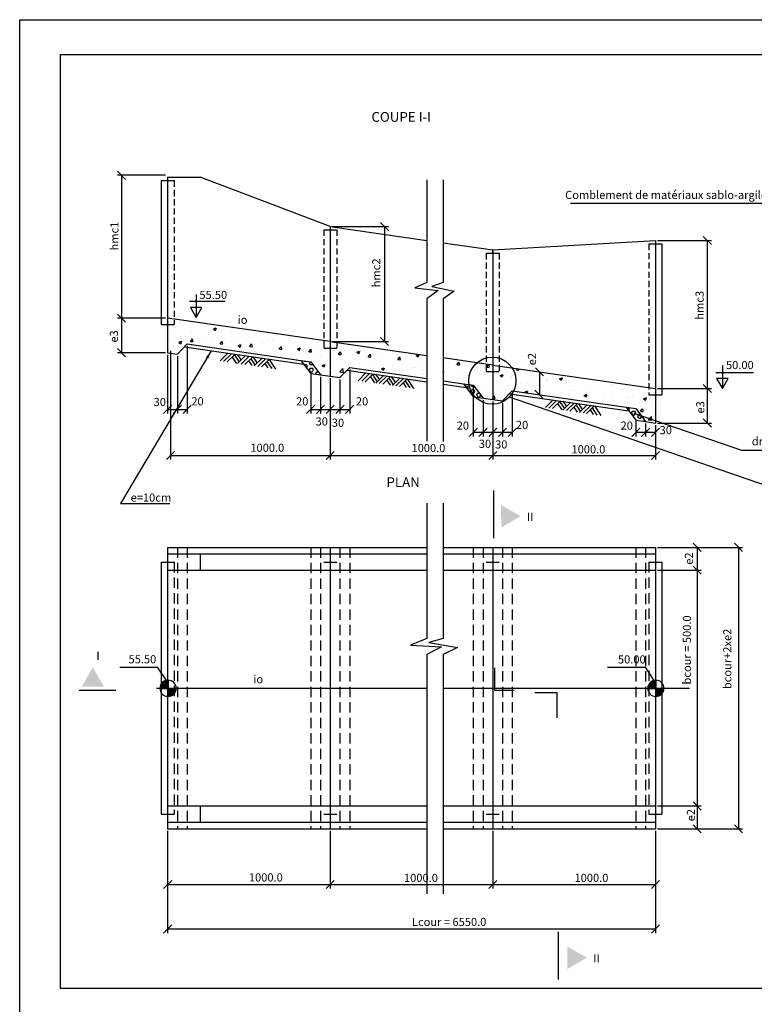
# Model space of a CAD drawing. Units: millimetres. Extents: x 557 to 1388, y 11 to 586.
# Drawn here: x 557 to 783, y 284 to 586 of the extents above; entities that cross this region are included whole.
import ezdxf

# ---------------------------------------------------------------- set-up
doc = ezdxf.new("R2010")
doc.units = ezdxf.units.MM
doc.linetypes.add('DASHED2', pattern=[9.525, 6.35, -3.175])
doc.styles.add('tablas', font='romans.shx', dxfattribs={"width": 0.8, "oblique": 15})
doc.dimstyles.get("Standard").update_dxf_attribs({"dimtxt": 0.18, "dimasz": 0.18, "dimexe": 0.18, "dimexo": 0.0625, "dimgap": 0.09, "dimtad": 0, "dimtih": 1, "dimtoh": 1, "dimdec": 4, "dimzin": 0, "dimdsep": 46, "dimtxsty": 'Standard', "dimcen": 0.09, "dimadec": 0, "dimazin": 0, "dimtfac": 1, "dimtdec": 4, "dimtofl": 0, "dimtmove": 0, "dimatfit": 3, "dimfxl": 0, "dimtolj": 1, "dimtzin": 0, "dimarcsym": 0})
pattern_1 = [(0, (11431.0364, -3711.2168), (0, 1.099852), [0.635, -1.27]), (120, (11431.0364, -3711.2168), (-0.95249977, -0.549926), [0.635, -1.27]), (60, (11431.6714, -3711.2168), (-0.95249977, 0.549926), [0.635, -1.27])]
pattern_2 = [(50, (11431.0364, -3711.217), (9.1092334, -0.7969543), [0.9525, -10.4775]), (355, (11431.036, -3711.217), (-1.762141, 9.552832), [0.762, -8.382]), (100.451, (11431.7955, -3711.283), (7.347125, 8.7558344), [0.8095, -8.9045]), (46.1842, (11431.036, -3708.677), (13.553952, -2.102116), [1.42875, -15.71625]), (96.6356, (11432.166, -3708.852), (11.870212, 12.371278), [1.21425, -13.35675]), (351.184, (11431.036, -3708.677), (11.87023, 12.371256), [1.143, -12.573]), (21, (11432.3064, -3709.312), (7.580744, -5.113276), [0.9525, -10.4775]), (326, (11432.306, -3709.312), (3.0901014, 9.209398), [0.762, -8.382]), (71.4514, (11432.938, -3709.738), (10.6708245, 4.096143), [0.8095, -8.9045]), (37.5, (11431.0364, -3711.2168), (0.1544302, 4.2277519), [0, -8.2804, 0, -8.509, 0, -8.41375]), (7.5, (11431.0364, -3711.217), (3.3409831, 5.0090287), [0, -4.8514, 0, -8.0899, 0, -3.20675]), (327.5, (11428.2043, -3711.217), (6.7795298, -0.2864372), [0, -3.175, 0, -9.906, 0, -13.1445]), (317.5, (11426.9343, -3711.217), (7.406459, 1.2713246), [0, -4.1275, 0, -6.5786, 0, -9.3345])]

# ---------------------------------------------------------------- blocks, each defined once
blk = doc.blocks.new('_OBLIQUE')
at = {"color": 0, "linetype": 'ByBlock'}
blk.add_line((-0.5, -0.5), (0.5, 0.5), dxfattribs=at)

msp = doc.modelspace()

# ---------------------------------------------------------------- hatches: boundary and pattern name
at = {"linetype": 'Continuous'}
h = msp.add_hatch(dxfattribs=at)
h.set_pattern_fill('AR-CONC', color=256, scale=0.05, style=0)
h.set_pattern_definition(pattern_2)
edge = h.paths.add_edge_path()
edge.add_line((652.88, 487.4), (602.88, 494.6))
edge.add_line((602.88, 494.6), (602.88, 483.98))
edge.add_line((602.88, 483.98), (605.88, 483.54))
edge.add_line((605.88, 483.54), (608.88, 486.67))
edge.add_line((608.88, 486.67), (643.88, 481.62))
edge.add_line((646.88, 481.19), (649.88, 477.2))
edge.add_line((649.88, 477.2), (652.88, 476.77))
edge.add_line((652.88, 487.4), (652.88, 476.77))
h = msp.add_hatch(dxfattribs=at)
h.set_pattern_fill('AR-CONC', color=256, scale=0.05, style=0)
h.set_pattern_definition(pattern_2)
h.paths.add_polyline_path([(652.88, 487.4), (682.61, 483.11), (682.61, 476.04), (658.88, 479.46), (655.88, 476.34), (652.88, 476.77)])
at = {"ltscale": 0.3}
h = msp.add_hatch(dxfattribs=at)
h.set_pattern_fill('HEX', color=211, scale=0.2, style=0)
h.set_pattern_definition(pattern_1)
h.paths.add_polyline_path([(643.88, 481.62), (646.88, 477.63), (649.88, 477.2), (646.88, 481.19)])
at = {"linetype": 'Continuous'}
h = msp.add_hatch(dxfattribs=at)
h.set_pattern_fill('AR-CONC', color=256, scale=0.05, style=0)
h.set_pattern_definition(pattern_2)
edge = h.paths.add_edge_path()
edge.add_line((702.88, 480.19), (687.61, 482.39))
edge.add_line((687.61, 482.39), (687.61, 475.32))
edge.add_line((687.61, 475.32), (693.88, 474.42))
edge.add_line((696.88, 473.98), (699.88, 469.99))
edge.add_line((699.88, 469.99), (702.88, 469.56))
edge.add_line((702.88, 480.19), (702.88, 469.56))
h = msp.add_hatch(dxfattribs=at)
h.set_pattern_fill('AR-CONC', color=256, scale=0.05, style=0)
h.set_pattern_definition(pattern_2)
edge = h.paths.add_edge_path()
edge.add_line((702.88, 480.19), (752.88, 472.98))
edge.add_line((752.88, 472.98), (752.88, 462.36))
edge.add_line((749.88, 462.79), (752.88, 462.36))
edge.add_line((746.88, 466.78), (749.88, 462.79))
edge.add_line((708.88, 472.25), (743.88, 467.21))
edge.add_line((708.88, 472.25), (705.88, 469.13))
edge.add_line((702.88, 469.56), (705.88, 469.13))
edge.add_line((702.88, 480.19), (702.88, 469.56))
h = msp.add_hatch(dxfattribs=at)
h.set_pattern_fill('HEX', color=256, scale=0.2, style=0)
h.set_pattern_definition(pattern_1)
h.paths.add_polyline_path([(696.88, 473.98), (699.88, 469.99), (696.88, 470.43), (693.88, 474.42)])
h = msp.add_hatch(dxfattribs=at)
h.set_pattern_fill('HEX', color=256, scale=0.2, style=0)
h.set_pattern_definition(pattern_1)
h.paths.add_polyline_path([(746.88, 463.22), (749.88, 462.79), (746.88, 466.78), (743.88, 467.21)])
for points in [[(711.4, 433.71), (705.44, 437.13), (705.46, 430.26)], [(579.86, 387.26), (576.44, 381.3), (583.31, 381.32)], [(731.78, 297.97), (725.82, 301.39), (725.84, 294.52)]]:
    msp.add_hatch(color=256).paths.add_polyline_path(points)
h = msp.add_hatch(color=3)
edge = h.paths.add_edge_path()
edge.add_arc((603.02, 380.78), 2.5, 90, 180)
edge.add_line((600.52, 380.78), (603.02, 380.78))
edge.add_line((603.02, 380.78), (603.02, 383.28))
h = msp.add_hatch(color=3)
edge = h.paths.add_edge_path()
edge.add_arc((753.02, 380.78), 2.5, 90, 180)
edge.add_line((750.52, 380.78), (753.02, 380.78))
edge.add_line((753.02, 380.78), (753.02, 383.28))
h = msp.add_hatch(color=3)
edge = h.paths.add_edge_path()
edge.add_line((603.02, 380.78), (605.52, 380.78))
edge.add_arc((603.02, 380.78), 2.5, -90, 0, ccw=False)
edge.add_line((603.02, 378.28), (603.02, 380.78))
h = msp.add_hatch(color=3)
edge = h.paths.add_edge_path()
edge.add_line((753.02, 380.78), (755.52, 380.78))
edge.add_arc((753.02, 380.78), 2.5, -90, 0, ccw=False)
edge.add_line((753.02, 378.28), (753.02, 380.78))

# ---------------------------------------------------------------- linework, layer by layer
at = {"color": 6}
for p, q in [((569.84, 575.65), (964.84, 575.65)), ((569.84, 575.65), (569.84, 288.65)), ((569.84, 288.65), (964.84, 288.65))]:
    msp.add_line(p, q, dxfattribs=at)
at = {"color": 0, "linetype": 'ByBlock'}
for p, q in [((602.25, 538.52), (587.47, 538.52)), ((588.72, 538.52), (588.72, 494.6)), ((653.5, 522.76), (670.85, 522.76)), ((669.6, 522.76), (669.6, 487.4)), ((753.5, 518.45), (770.08, 518.45)), ((768.83, 518.45), (768.83, 472.98)), ((602.25, 494.6), (587.47, 494.6)), ((602.25, 494.6), (587.47, 494.6)), ((588.72, 494.6), (588.72, 483.98)), ((653.5, 487.4), (670.85, 487.4)), ((603.79, 484.58), (603.79, 451.14)), ((608.88, 486.04), (608.88, 465.3)), ((602.25, 483.98), (587.47, 483.98)), ((602.88, 483.35), (602.88, 465.3)), ((605.88, 482.92), (605.88, 465.3)), ((658.88, 478.84), (658.88, 465.3)), ((646.88, 477.63), (646.88, 465.3)), ((649.88, 476.58), (649.88, 465.3)), ((652.88, 476.14), (652.88, 451.14)), ((652.88, 476.14), (652.88, 451.14)), ((652.88, 476.14), (652.88, 465.3)), ((655.88, 475.71), (655.88, 465.3)), ((696.88, 473.36), (696.88, 458.25)), ((753.5, 472.98), (770.08, 472.98)), ((768.83, 472.98), (768.83, 462.36)), ((699.88, 469.37), (699.88, 458.25)), ((708.88, 471.63), (708.88, 458.25)), ((602.88, 466.55), (605.88, 466.55)), ((605.88, 466.55), (608.88, 466.55)), ((646.88, 466.55), (649.88, 466.55)), ((649.88, 466.55), (652.88, 466.55)), ((652.88, 466.55), (655.88, 466.55)), ((655.88, 466.55), (658.88, 466.55)), ((702.88, 468.94), (702.88, 458.25)), ((702.88, 468.94), (702.88, 451.14)), ((705.88, 468.5), (705.88, 458.25)), ((746.88, 463.22), (746.88, 458.25)), ((749.88, 462.16), (749.88, 458.25)), ((752.88, 461.73), (752.88, 451.14)), ((752.88, 461.73), (752.88, 458.25)), ((753.5, 462.36), (770.08, 462.36)), ((696.88, 459.5), (699.88, 459.5)), ((699.88, 459.5), (702.88, 459.5)), ((702.88, 459.5), (705.88, 459.5)), ((705.88, 459.5), (708.88, 459.5)), ((746.88, 459.5), (749.88, 459.5)), ((749.88, 459.5), (752.88, 459.5)), ((603.79, 452.39), (652.88, 452.39)), ((652.88, 452.39), (702.88, 452.39)), ((702.88, 452.39), (752.88, 452.39)), ((753.5, 424.12), (779.68, 424.12)), ((753.5, 424.12), (766.96, 424.12)), ((765.71, 424.12), (765.71, 417.12)), ((778.43, 424.12), (778.43, 337.62)), ((753.5, 417.12), (766.96, 417.12)), ((765.71, 417.12), (765.71, 344.62)), ((753.5, 344.62), (766.96, 344.62)), ((765.71, 344.62), (765.71, 337.62)), ((602.88, 336.99), (602.88, 305.55)), ((602.88, 336.99), (602.88, 319.23)), ((652.88, 336.99), (652.88, 319.23)), ((702.88, 336.99), (702.88, 319.23)), ((752.88, 336.99), (752.88, 305.55)), ((752.88, 336.99), (752.88, 319.23)), ((753.5, 337.62), (779.68, 337.62)), ((753.5, 337.62), (766.96, 337.62)), ((602.88, 320.48), (652.88, 320.48)), ((652.88, 320.48), (702.88, 320.48)), ((702.88, 320.48), (752.88, 320.48)), ((602.88, 306.8), (752.88, 306.8))]:
    msp.add_line(p, q, dxfattribs=at)
at = {"linetype": 'Continuous'}
for p, q in [((600.88, 536.89), (600.88, 492.6)), ((600.88, 536.89), (604.88, 536.89)), ((682.61, 537.12), (682.61, 505.51)), ((687.61, 537.12), (687.61, 505.51)), ((650.88, 521.76), (654.88, 521.76)), ((652.88, 522.76), (652.88, 521.76)), ((752.88, 518.45), (752.88, 517.45)), ((702.88, 515.55), (702.88, 514.55)), ((702.88, 514.54), (702.88, 515.55)), ((750.88, 517.45), (754.88, 517.45)), ((754.88, 517.45), (754.88, 470.98)), ((700.88, 514.55), (704.88, 514.55)), ((682.61, 505.51), (678.94, 503.94)), ((678.94, 503.94), (686.06, 503.08)), ((686.06, 503.08), (682.61, 500.51)), ((687.61, 505.51), (684.08, 504.36)), ((684.08, 504.36), (691.04, 502.92)), ((691.04, 502.92), (687.61, 500.51)), ((682.61, 500.51), (682.61, 483.11)), ((687.61, 500.51), (687.61, 482.39)), ((608.03, 485.78), (644.73, 480.49)), ((682.61, 476.04), (682.61, 475.03)), ((687.61, 475.32), (687.61, 474.31)), ((717.26, 478.12), (717.26, 471.05)), ((682.61, 475.03), (682.61, 456.81)), ((687.61, 474.31), (687.61, 456.64)), ((707.96, 470.44), (791.55, 441.59)), ((682.61, 437.75), (682.61, 396.14)), ((687.61, 437.75), (687.61, 396.14)), ((600.88, 419.62), (600.88, 342.12)), ((754.88, 419.62), (754.88, 342.12)), ((682.61, 396.14), (677.54, 394.05)), ((677.54, 394.05), (687.07, 393.54)), ((687.07, 393.54), (682.61, 391.14)), ((687.61, 396.14), (683.17, 394.87)), ((683.17, 394.87), (691.98, 393.34)), ((682.61, 391.14), (682.61, 317.59)), ((691.98, 393.34), (687.61, 391.14)), ((687.61, 391.14), (687.61, 317.59)), ((599.5, 380.87), (682.61, 380.87)), ((687.61, 380.87), (763.34, 380.87))]:
    msp.add_line(p, q, dxfattribs=at)
at = {"color": 4}
for p, q in [((602.88, 537.89), (602.88, 494.6)), ((602.88, 537.89), (612.88, 537.89)), ((652.88, 522.76), (612.88, 537.89)), ((652.88, 522.76), (682.61, 518.47)), ((652.88, 522.76), (652.88, 487.4)), ((687.61, 517.75), (702.88, 515.55)), ((702.88, 515.55), (752.88, 518.45)), ((752.88, 518.45), (752.88, 472.98)), ((702.88, 514.54), (702.88, 480.19)), ((602.88, 424.12), (682.61, 424.12)), ((602.88, 424.12), (602.88, 337.62)), ((652.88, 424.12), (652.88, 337.62)), ((687.61, 424.12), (752.88, 424.12)), ((702.88, 424.12), (702.88, 337.62)), ((752.88, 424.12), (752.88, 337.62)), ((602.88, 422.12), (682.61, 422.12)), ((612.88, 422.12), (612.88, 417.12)), ((687.61, 422.12), (752.88, 422.12)), ((602.88, 417.12), (682.61, 417.12)), ((687.61, 417.12), (752.88, 417.12)), ((600.52, 380.78), (603.02, 380.78)), ((750.52, 380.78), (753.02, 380.78)), ((602.88, 344.62), (682.61, 344.62)), ((612.88, 344.62), (612.88, 339.62)), ((687.61, 344.62), (752.88, 344.62)), ((602.88, 339.62), (682.61, 339.62)), ((687.61, 339.62), (752.88, 339.62)), ((602.88, 337.62), (682.61, 337.62)), ((687.61, 337.62), (752.88, 337.62))]:
    msp.add_line(p, q, dxfattribs=at)
at = {"linetype": 'DASHED2', "ltscale": 0.3}
for p, q in [((604.88, 536.89), (604.88, 492.6)), ((650.88, 521.76), (650.88, 485.4)), ((654.88, 521.76), (654.88, 485.4)), ((750.88, 517.45), (750.88, 470.98)), ((700.88, 514.55), (700.88, 478.19)), ((704.88, 514.55), (704.88, 478.19))]:
    msp.add_line(p, q, dxfattribs=at)
at = {"color": 3}
for p, q in [((609.65, 499.77), (620.6, 499.77)), ((611.65, 501.88), (611.65, 494.81)), ((773.49, 480.04), (773.49, 472.98)), ((771.49, 477.93), (783.06, 477.93)), ((588.2, 387.26), (599.81, 387.26)), ((602.51, 383.18), (599.81, 387.26)), ((738.2, 387.26), (749.81, 387.26)), ((752.51, 383.18), (749.81, 387.26))]:
    msp.add_line(p, q, dxfattribs=at)
at = {"color": 211, "ltscale": 0.3}
for p, q in [((652.88, 487.4), (602.88, 494.6)), ((602.88, 494.6), (602.88, 483.98)), ((652.88, 487.4), (682.61, 483.11)), ((652.88, 487.4), (652.88, 476.77)), ((605.88, 483.54), (608.88, 486.67)), ((608.88, 486.67), (643.88, 481.62)), ((602.88, 483.98), (605.88, 483.54)), ((643.88, 481.62), (646.88, 481.19)), ((643.88, 481.62), (646.88, 477.63)), ((682.61, 483.11), (682.61, 476.04)), ((687.61, 482.39), (687.61, 475.32)), ((702.88, 480.19), (687.61, 482.39)), ((646.88, 481.19), (649.88, 477.2)), ((658.88, 479.46), (655.88, 476.34)), ((658.03, 478.57), (682.61, 475.03)), ((658.88, 479.46), (682.61, 476.04)), ((702.88, 480.19), (702.88, 469.56)), ((702.88, 480.19), (752.88, 472.98)), ((646.88, 477.63), (649.88, 477.2)), ((649.88, 477.2), (652.88, 476.77)), ((652.88, 476.77), (655.88, 476.34)), ((687.61, 475.32), (693.88, 474.42)), ((687.61, 474.31), (694.73, 473.28)), ((693.88, 474.42), (696.88, 473.98)), ((693.88, 474.42), (696.88, 470.43)), ((696.88, 473.98), (699.88, 469.99)), ((708.88, 472.25), (705.88, 469.13)), ((708.88, 472.25), (743.88, 467.21)), ((752.88, 472.98), (752.88, 462.36)), ((696.88, 470.43), (699.88, 469.99)), ((699.88, 469.99), (702.88, 469.56)), ((702.88, 469.56), (705.88, 469.13)), ((708.03, 471.37), (744.73, 466.08)), ((743.88, 467.21), (746.88, 466.78)), ((743.88, 467.21), (746.88, 463.22)), ((746.88, 466.78), (749.88, 462.79)), ((746.88, 463.22), (749.88, 462.79)), ((749.88, 462.79), (752.88, 462.36))]:
    msp.add_line(p, q, dxfattribs=at)
at = {"color": 1, "linetype": 'Continuous'}
for p, q in [((600.88, 492.6), (604.88, 492.6)), ((650.88, 485.4), (654.88, 485.4)), ((700.88, 478.19), (704.88, 478.19)), ((750.88, 470.98), (754.88, 470.98)), ((600.88, 419.62), (604.88, 419.62)), ((650.88, 419.62), (654.88, 419.62)), ((700.88, 419.62), (704.88, 419.62)), ((750.88, 419.62), (754.88, 419.62)), ((600.88, 342.12), (604.88, 342.12)), ((650.88, 342.12), (654.88, 342.12)), ((700.88, 342.12), (704.88, 342.12)), ((750.88, 342.12), (754.88, 342.12))]:
    msp.add_line(p, q, dxfattribs=at)
for p, q in [((621.43, 483.8), (619.02, 481.44)), ((622.48, 483.6), (620.11, 481.28)), ((622.48, 483.6), (620.11, 481.28)), ((623.58, 483.44), (621.21, 481.12)), ((623.58, 483.44), (621.21, 481.12)), ((622.77, 482.64), (624.06, 480.7)), ((622.77, 482.64), (624.06, 480.7)), ((623.41, 483.27), (624.86, 481.1)), ((623.41, 483.27), (624.86, 481.1)), ((624.4, 483.36), (625.5, 481.72)), ((624.4, 483.36), (625.5, 481.72)), ((626.77, 482.97), (624.4, 480.65)), ((626.77, 482.97), (624.4, 480.65)), ((627.86, 482.81), (625.49, 480.49)), ((627.86, 482.81), (625.49, 480.49)), ((628.96, 482.65), (626.59, 480.33)), ((628.96, 482.65), (626.59, 480.33)), ((627.8, 481.52), (628.81, 480)), ((627.8, 481.52), (628.81, 480)), ((628.46, 482.12), (629.71, 480.25)), ((628.46, 482.12), (629.71, 480.25)), ((629.19, 482.61), (630.44, 480.74)), ((629.19, 482.61), (630.44, 480.74)), ((631.89, 482.22), (629.52, 479.9)), ((631.89, 482.22), (629.52, 479.9)), ((632.99, 482.06), (630.62, 479.74)), ((632.99, 482.06), (630.62, 479.74)), ((634.08, 481.9), (631.71, 479.58)), ((634.08, 481.9), (631.71, 479.58)), ((634.09, 481.9), (636.06, 478.94)), ((634.09, 481.9), (636.06, 478.94)), ((632.81, 480.65), (633.72, 479.28)), ((632.81, 480.65), (633.72, 479.28)), ((633.44, 481.28), (634.89, 479.11)), ((633.44, 481.28), (634.89, 479.11)), ((663.87, 477.74), (661.48, 475.36)), ((664.93, 477.55), (662.58, 475.21)), ((664.93, 477.55), (662.58, 475.21)), ((666.03, 477.4), (663.68, 475.06)), ((666.03, 477.4), (663.68, 475.06)), ((665.22, 476.6), (666.53, 474.66)), ((665.22, 476.6), (666.53, 474.66)), ((665.86, 477.23), (667.32, 475.06)), ((665.86, 477.23), (667.32, 475.06)), ((666.85, 477.33), (667.96, 475.7)), ((666.85, 477.33), (667.96, 475.7)), ((669.22, 476.95), (666.87, 474.61)), ((669.22, 476.95), (666.87, 474.61)), ((670.32, 476.8), (667.97, 474.46)), ((670.32, 476.8), (667.97, 474.46)), ((671.41, 476.65), (669.06, 474.31)), ((671.41, 476.65), (669.06, 474.31)), ((670.26, 475.51), (671.28, 474)), ((670.26, 475.51), (671.28, 474)), ((670.92, 476.11), (672.18, 474.25)), ((670.92, 476.11), (672.18, 474.25)), ((671.65, 476.61), (672.91, 474.74)), ((671.65, 476.61), (672.91, 474.74)), ((674.35, 476.24), (672, 473.9)), ((674.35, 476.24), (672, 473.9)), ((675.45, 476.09), (673.09, 473.75)), ((675.45, 476.09), (673.09, 473.75)), ((676.54, 475.94), (674.19, 473.6)), ((676.54, 475.94), (674.19, 473.6)), ((675.91, 475.31), (677.37, 473.15)), ((675.91, 475.31), (677.37, 473.15)), ((676.55, 475.93), (678.54, 472.99)), ((676.55, 475.93), (678.54, 472.99)), ((675.28, 474.68), (676.2, 473.32)), ((675.28, 474.68), (676.2, 473.32)), ((721.44, 469.47), (719.04, 467.11)), ((721.44, 469.47), (719.04, 467.11)), ((722.5, 469.28), (720.13, 466.95)), ((722.5, 469.28), (720.13, 466.95)), ((723.59, 469.12), (721.23, 466.8)), ((723.59, 469.12), (721.23, 466.8)), ((722.78, 468.33), (724.08, 466.38)), ((722.78, 468.33), (724.08, 466.38)), ((723.42, 468.95), (724.88, 466.78)), ((723.42, 468.95), (724.88, 466.78)), ((724.42, 469.05), (725.51, 467.41)), ((724.42, 469.05), (725.51, 467.41)), ((726.78, 468.66), (724.42, 466.33)), ((726.78, 468.66), (724.42, 466.33)), ((727.88, 468.51), (725.52, 466.18)), ((727.88, 468.51), (725.52, 466.18)), ((728.97, 468.35), (726.61, 466.02)), ((728.97, 468.35), (726.61, 466.02)), ((727.82, 467.21), (728.83, 465.7)), ((727.82, 467.21), (728.83, 465.7)), ((728.48, 467.81), (729.73, 465.95)), ((728.48, 467.81), (729.73, 465.95)), ((729.21, 468.3), (730.46, 466.44)), ((729.21, 468.3), (730.46, 466.44)), ((731.91, 467.92), (729.55, 465.6)), ((731.91, 467.92), (729.55, 465.6)), ((733, 467.77), (730.64, 465.44)), ((733, 467.77), (730.64, 465.44)), ((734.1, 467.61), (731.74, 465.28)), ((734.1, 467.61), (731.74, 465.28)), ((732.83, 466.36), (733.74, 464.99)), ((732.83, 466.36), (733.74, 464.99)), ((733.46, 466.99), (734.91, 464.82)), ((733.46, 466.99), (734.91, 464.82)), ((734.11, 467.61), (736.09, 464.65)), ((734.11, 467.61), (736.09, 464.65)), ((603.02, 383.28), (603.02, 380.78)), ((753.02, 383.28), (753.02, 380.78)), ((603.02, 380.78), (605.52, 380.78)), ((603.02, 380.78), (603.02, 378.28)), ((753.02, 380.78), (755.52, 380.78)), ((753.02, 380.78), (753.02, 378.28))]:
    msp.add_line(p, q)
at = {"color": 6, "linetype": 'Continuous'}
for p, q in [((703.11, 441.65), (703.11, 426.99)), ((703.44, 387.07), (703.44, 380.25)), ((575.69, 380.26), (586.94, 380.26)), ((703.44, 380.25), (709.45, 380.25)), ((715.77, 379.48), (722.6, 379.48)), ((722.6, 379.48), (722.6, 371.72)), ((722.95, 305.91), (722.95, 291.25))]:
    msp.add_line(p, q, dxfattribs=at)
at = {"color": 4, "linetype": 'DASHED2', "ltscale": 0.5}
for p, q in [((605.88, 424.12), (605.88, 337.62)), ((608.88, 424.12), (608.88, 337.62)), ((646.88, 424.12), (646.88, 337.62)), ((649.88, 424.12), (649.88, 337.62)), ((655.88, 424.12), (655.88, 337.62)), ((658.88, 424.12), (658.88, 337.62)), ((696.88, 424.12), (696.88, 337.62)), ((699.88, 424.12), (699.88, 337.62)), ((705.88, 424.12), (705.88, 337.62)), ((708.88, 424.12), (708.88, 337.62)), ((746.88, 424.12), (746.88, 337.62)), ((749.88, 424.12), (749.88, 337.62))]:
    msp.add_line(p, q, dxfattribs=at)
at = {"linetype": 'DASHED2', "ltscale": 0.5}
for p, q in [((604.88, 419.62), (604.88, 342.12)), ((750.88, 419.62), (750.88, 342.12))]:
    msp.add_line(p, q, dxfattribs=at)
msp.add_lwpolyline([(557.39, 586.35), (1388.16, 586.35), (1388.16, 10.6), (557.39, 10.6)], close=True)
at = {"color": 3}
for points in [[(611.65, 494.81), (613.42, 497.89), (609.88, 497.89)], [(773.49, 472.98), (775.26, 476.05), (771.71, 476.05)]]:
    msp.add_lwpolyline(points, close=True, dxfattribs=at)
at = {"linetype": 'Continuous'}
msp.add_circle((702.72, 475.37), 7.25, dxfattribs=at)
at = {"color": 3}
for centre, start, end in [((603.02, 380.78), 90, 180), ((603.02, 380.78), 0, 90), ((753.02, 380.78), 0, 90), ((603.02, 380.78), 180, 270), ((603.02, 380.78), 270, 0), ((753.02, 380.78), 180, 270)]:
    msp.add_arc(centre, 2.5, start, end, dxfattribs=at)
for start, end in [(90, 180), (270, 0)]:
    msp.add_arc((753.02, 380.78), 2.5, start, end)
at = {"layer": 'DEFPOINTS', "color": 0, "linetype": 'ByBlock'}
for p in [(602.88, 538.52), (602.88, 537.89), (612.88, 537.89), (612.88, 537.89), (652.88, 522.76), (652.88, 522.76), (752.88, 518.45), (588.72, 494.6), (602.88, 494.6), (602.88, 494.6), (652.88, 487.4), (669.6, 487.4), (603.79, 485.2), (608.88, 486.67), (608.88, 486.67), (588.72, 483.98), (602.88, 483.98), (602.88, 483.98), (605.88, 483.54), (605.88, 483.54), (646.88, 481.19), (646.88, 481.19), (658.88, 479.46), (649.88, 477.2), (649.88, 477.2), (652.88, 476.77), (652.88, 476.77), (652.88, 476.77), (652.88, 476.77), (655.88, 476.34), (655.88, 476.34), (696.88, 473.98), (708.88, 472.25), (708.88, 472.25), (752.88, 472.98), (752.88, 472.98), (768.83, 472.98), (699.88, 469.99), (699.88, 469.99), (702.88, 469.56), (702.88, 469.56), (702.88, 469.56), (702.88, 469.56), (605.88, 466.55), (608.88, 466.55), (646.88, 466.55), (649.88, 466.55), (652.88, 466.55), (655.88, 466.55), (658.88, 466.55), (705.88, 469.13), (705.88, 469.13), (746.88, 466.78), (746.88, 466.78), (749.88, 462.79), (749.88, 462.79), (752.88, 462.36), (752.88, 462.36), (752.88, 462.36), (768.83, 462.36), (699.88, 459.5), (702.88, 459.5), (705.88, 459.5), (708.88, 459.5), (746.88, 459.5), (749.88, 459.5), (752.88, 459.5), (652.88, 452.39), (702.88, 452.39), (752.88, 452.39), (752.88, 424.12), (752.88, 424.12), (752.88, 417.12), (752.88, 417.12), (765.71, 417.12), (752.88, 344.62), (752.88, 344.62), (765.71, 344.62), (602.88, 337.62), (602.88, 337.62), (652.88, 337.62), (652.88, 337.62), (702.88, 337.62), (702.88, 337.62), (752.88, 337.62), (752.88, 337.62), (752.88, 337.62), (752.88, 337.62), (765.71, 337.62), (778.43, 337.62), (652.88, 320.48), (702.88, 320.48), (752.88, 320.48), (752.88, 306.8)]:
    msp.add_point(p, dxfattribs=at)

# ---------------------------------------------------------------- block references
at = {"color": 0, "linetype": 'ByBlock', "xscale": 2.5, "yscale": 2.5, "zscale": 2.5}
for p, rotation in [((588.72, 538.52), 90), ((669.6, 522.76), 90), ((768.83, 518.45), 90), ((588.72, 494.6), 90), ((588.72, 494.6), 270), ((669.6, 487.4), 270), ((588.72, 483.98), 270), ((717.26, 478.12), 270), ((717.03, 471.2), 270), ((768.83, 472.98), 270), ((768.83, 472.98), 90), ((602.88, 466.55), 180), ((605.88, 466.55), 180), ((608.88, 466.55), 180), ((646.88, 466.55), 180), ((649.88, 466.55), 180), ((652.88, 466.55), 180), ((655.88, 466.55), 180), ((768.83, 462.36), 270), ((696.88, 459.5), 180), ((699.88, 459.5), 180), ((702.88, 459.5), 180), ((705.88, 459.5), 180), ((708.88, 459.5), 180), ((746.88, 459.5), 180), ((749.88, 459.5), 180), ((603.79, 452.39), 180), ((652.88, 452.39), 180), ((702.88, 452.39), 180), ((765.71, 424.12), 90), ((778.43, 424.12), 90), ((765.71, 417.12), 90), ((765.71, 417.12), 270), ((765.71, 344.62), 270), ((765.71, 344.62), 90), ((765.71, 337.62), 270), ((778.43, 337.62), 270), ((602.88, 320.48), 180), ((652.88, 320.48), 180), ((702.88, 320.48), 180), ((602.88, 306.8), 180)]:
    msp.add_blockref('_OBLIQUE', p, dxfattribs=dict(at, rotation=rotation))
for p in [(605.88, 466.55), (608.88, 466.55), (646.88, 466.55), (649.88, 466.55), (652.88, 466.55), (655.88, 466.55), (658.88, 466.55), (699.88, 459.5), (702.88, 459.5), (705.88, 459.5), (708.88, 459.5), (746.88, 459.5), (749.88, 459.5), (752.88, 459.5), (652.88, 452.39), (702.88, 452.39), (752.88, 452.39), (652.88, 320.48), (702.88, 320.48), (752.88, 320.48), (752.88, 306.8)]:
    msp.add_blockref('_OBLIQUE', p, dxfattribs=at)

# ---------------------------------------------------------------- texts
at = {"color": 5, "char_height": 3, "width": 73.8487, "attachment_point": 1, "style": 'tablas'}
for s, insert in [('COUPE I-I\\P   ', (665.55, 557.96)), ('PLAN\\P ', (670.18, 445.67))]:
    msp.add_mtext(s, dxfattribs=dict(at, insert=insert))
at = {"color": 31, "char_height": 2.5, "width": 82.0541, "style": 'tablas'}
for s, insert, attachment_point in [('Comblement de matériaux sablo-argileux', (790.98, 532.16), 6), ('\\A1;drainage de gravier', (782.52, 458), 1), ('e=10cm ', (591.52, 440.69), 1)]:
    msp.add_mtext(s, dxfattribs=dict(at, insert=insert, attachment_point=attachment_point))
at = {"char_height": 2.5, "width": 82.0541, "attachment_point": 1, "rotation": 90, "style": 'tablas'}
for s, insert in [('hmc1', (585.26, 515.39)), ('hmc2', (665.79, 504.08)), ('hmc3', (765.22, 494.12)), ('e3', (585.11, 487.09)), ('e2', (713.68, 480.09)), ('e3', (765.42, 465.28)), ('e2', (761.94, 418.79)), ('bcour = 500.0', (761.31, 381.96)), ('bcour+2xe2', (773.74, 380.54)), ('e2', (762.55, 339.9))]:
    msp.add_mtext(s, dxfattribs=dict(at, insert=insert))
at = {"color": 3, "char_height": 2.5, "width": 82.0541, "attachment_point": 1, "style": 'tablas'}
for s, insert in [('55.50', (612.66, 502.99)), ('50.00', (774.59, 481.44)), ('55.50', (590.87, 390.98)), ('50.00', (741.37, 390.93))]:
    msp.add_mtext(s, dxfattribs=dict(at, insert=insert))
at = {"char_height": 2.5, "width": 82.0541, "attachment_point": 1, "style": 'tablas'}
for s, insert in [('\\Ftxt.shx|c0;io\\Fromans.shx|c0;\\H2;         ', (624.45, 495.34)), ('30', (598.58, 470.07)), ('20', (610.18, 470.27)), ('20', (642.38, 470.27)), ('20', (660.78, 470.27)), ('30', (648.38, 464.09)), ('30', (653.38, 463.69)), ('20', (691.78, 462.82)), ('20', (709.98, 463.02)), ('20', (742.18, 462.82)), ('30', (754.18, 461.42)), ('30', (698.58, 457.23)), ('1000.0', (628.33, 456)), ('1000.0', (677.88, 455.91)), ('30', (703.58, 457.03)), ('1000.0', (727.08, 455.51)), ('\\Ftxt.shx|c0;io\\Fromans.shx|c0;\\H2;         ', (629.24, 384.85)), ('1000.0', (627.88, 323.91)), ('1000.0', (675.58, 323.77)), ('1000.0', (728.01, 323.77)), ('Lcour = 6550.0', (678.01, 310.22))]:
    msp.add_mtext(s, dxfattribs=dict(at, insert=insert))
at = {"color": 1, "linetype": 'Continuous', "char_height": 2.5, "width": 82.0541, "attachment_point": 1, "style": 'tablas'}
for s, insert in [('\\Ftxt.shx|c0;II\\Fromans.shx|c0;\\H2;         ', (713.36, 434.75)), ('\\Ftxt.shx|c0;I\\Fromans.shx|c0;\\H2;         ', (580.97, 392.05)), ('\\Ftxt.shx|c0;II\\Fromans.shx|c0;\\H2;         ', (733.74, 299.01))]:
    msp.add_mtext(s, dxfattribs=dict(at, insert=insert))

# ---------------------------------------------------------------- leaders
at = {"color": 31, "linetype": 'Continuous', "annotation_type": 0, "has_hookline": 1}
for points, hookline_direction, text_width in [([(823.36, 517.49), (794.1, 529.87), (791.6, 529.87)], 1, 64.19), ([(616.32, 484.55), (588.4, 437.57), (590.9, 437.57)], 0, 12.03), ([(746.29, 465.34), (779.39, 454.05), (781.89, 454.05)], 0, 30.26)]:
    msp.add_leader(points, dimstyle='Standard', override={"dimtxt": 2.5, "dimasz": 2.5, "dimexe": 1.25, "dimexo": 0.625, "dimgap": 0.625, "dimtad": 1, "dimtih": 0, "dimtoh": 0, "dimzin": 8, "dimcen": 2.5, "dimtofl": 1}, dxfattribs=dict(at, hookline_direction=hookline_direction, text_width=text_width))

doc.saveas('drawing.dxf')
